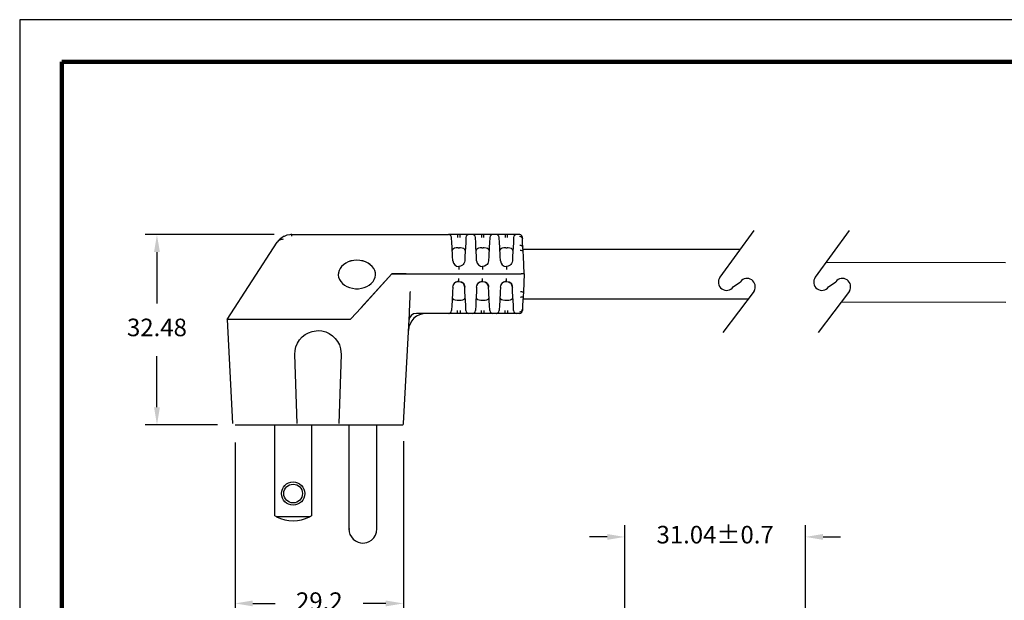
# Model space of a CAD drawing. Units: millimetres. Extents: x 364 to 643, y 89 to 304.
# Drawn here: x 364 to 532, y 205 to 304 of the extents above; entities that cross this region are included whole.
import ezdxf

# ---------------------------------------------------------------- set-up
doc = ezdxf.new("R2010")
doc.units = ezdxf.units.MM
for name, color, linetype in [('DIMS', 1, 'Continuous'), ('OBJECT', 7, 'Continuous'), ('PLOT BORDER', 3, 'Continuous'), ('TEXT', 7, 'Continuous'), ('TITLE BLOCK', 4, 'Continuous')]:
    doc.layers.add(name, color=color, linetype=linetype)
doc.dimstyles.new('ISO-25', dxfattribs={"dimtxt": 2.5, "dimasz": 2.5, "dimexe": 1.25, "dimexo": 0.625, "dimtad": 0, "dimtih": 1, "dimtoh": 1, "dimdsep": 46, "dimtxsty": 'Standard', "dimcen": 2.5, "dimadec": 0, "dimazin": 0, "dimtfac": 1, "dimtmove": 0, "dimatfit": 3, "dimfxl": 1, "dimarcsym": 0})

# ---------------------------------------------------------------- blocks, each defined once
blk = doc.blocks.new('*D22')
at = {"layer": 'Defpoints', "color": 0, "transparency": 16777216}
for p in [(498.02, 216.17), (467.2, 193.66), (498.02, 193.68)]:
    blk.add_point(p, dxfattribs=at)
at = {"layer": 'DIMS', "color": 0, "lineweight": -2, "transparency": 16777216}
for p, q in [((467.2, 196.66), (467.2, 218.17)), ((498.02, 196.68), (498.02, 218.17)), ((464.2, 216.17), (461.2, 216.17)), ((501.02, 216.17), (504.02, 216.17))]:
    blk.add_line(p, q, dxfattribs=at)
at = {"layer": 'DIMS', "color": 0, "transparency": 16777216}
for points in [[(464.2, 216.67), (464.2, 215.67), (467.2, 216.17)], [(501.02, 216.67), (501.02, 215.67), (498.02, 216.17)]]:
    blk.add_solid(points, dxfattribs=at)
at = {"layer": 'DIMS', "color": 0, "transparency": 16777216, "insert": (482.61, 216.17), "char_height": 3, "attachment_point": 5}
blk.add_mtext('31.04±0.7', dxfattribs=at)
blk = doc.blocks.new('*D23')
at = {"layer": 'Defpoints', "color": 0, "transparency": 16777216}
for p in [(400.75, 235.3), (429.44, 235.54), (429.44, 204.82)]:
    blk.add_point(p, dxfattribs=at)
at = {"layer": 'DIMS', "color": 0, "lineweight": -2, "transparency": 16777216}
for p, q in [((400.75, 232.3), (400.75, 202.82)), ((429.44, 232.54), (429.44, 202.82)), ((403.75, 204.82), (407.6, 204.82)), ((426.44, 204.82), (422.6, 204.82))]:
    blk.add_line(p, q, dxfattribs=at)
at = {"layer": 'DIMS', "color": 0, "transparency": 16777216}
for points in [[(403.75, 205.32), (403.75, 204.32), (400.75, 204.82)], [(426.44, 205.32), (426.44, 204.32), (429.44, 204.82)]]:
    blk.add_solid(points, dxfattribs=at)
at = {"layer": 'DIMS', "color": 0, "transparency": 16777216, "insert": (415.1, 204.82), "char_height": 3, "attachment_point": 5}
blk.add_mtext('29.2', dxfattribs=at)
blk = doc.blocks.new('*D24')
at = {"layer": 'Defpoints', "color": 0, "transparency": 16777216}
for p in [(410.43, 267.78), (387.41, 235.3), (400.75, 235.3)]:
    blk.add_point(p, dxfattribs=at)
at = {"layer": 'DIMS', "color": 0, "lineweight": -2, "transparency": 16777216}
for p, q in [((407.43, 267.78), (385.41, 267.78)), ((387.41, 264.78), (387.41, 256.04)), ((387.41, 238.3), (387.41, 247.04)), ((397.75, 235.3), (385.41, 235.3))]:
    blk.add_line(p, q, dxfattribs=at)
at = {"layer": 'DIMS', "color": 0, "transparency": 16777216}
for points in [[(386.91, 264.78), (387.91, 264.78), (387.41, 267.78)], [(386.91, 238.3), (387.91, 238.3), (387.41, 235.3)]]:
    blk.add_solid(points, dxfattribs=at)
at = {"layer": 'DIMS', "color": 0, "transparency": 16777216, "insert": (387.41, 251.54), "char_height": 3, "attachment_point": 5}
blk.add_mtext('32.48', dxfattribs=at)

msp = doc.modelspace()

# ---------------------------------------------------------------- linework, layer by layer
at = {"color": 7, "linetype": 'Continuous'}
for p, q in [((410.427, 267.781), (437.155, 267.781)), ((410.427, 267.495), (410.427, 267.781)), ((438.677, 267.781), (437.155, 267.781)), ((437.682, 267.304), (437.663, 267.3)), ((437.71, 266.392), (437.663, 267.3)), ((439.098, 267.781), (438.677, 267.781)), ((439.098, 267.3), (439.098, 267.781)), ((440.62, 267.781), (439.098, 267.781)), ((440.113, 267.3), (440.065, 266.392)), ((440.113, 267.3), (440.094, 267.304)), ((440.62, 267.764), (440.53, 267.773)), ((440.619, 267.75), (440.62, 267.781)), ((441.219, 267.781), (440.62, 267.781)), ((442.741, 267.781), (441.219, 267.781)), ((441.746, 267.304), (441.727, 267.3)), ((441.774, 266.392), (441.727, 267.3)), ((443.162, 267.781), (442.741, 267.781)), ((443.162, 267.3), (443.162, 267.781)), ((444.684, 267.781), (443.162, 267.781)), ((444.177, 267.3), (444.129, 266.392)), ((444.177, 267.3), (444.158, 267.304)), ((444.684, 267.764), (444.594, 267.773)), ((444.683, 267.75), (444.684, 267.781)), ((445.283, 267.781), (444.684, 267.781)), ((446.805, 267.781), (445.283, 267.781)), ((445.81, 267.304), (445.791, 267.3)), ((445.838, 266.392), (445.791, 267.3)), ((447.226, 267.781), (446.805, 267.781)), ((447.226, 267.3), (447.226, 267.781)), ((448.748, 267.781), (447.226, 267.781)), ((448.241, 267.3), (448.193, 266.392)), ((448.241, 267.3), (448.205, 267.303)), ((448.748, 267.764), (448.658, 267.773)), ((448.747, 267.75), (448.748, 267.781)), ((449.229, 267.781), (448.748, 267.781)), ((449.229, 267.781), (449.231, 267.748)), ((449.229, 267.781), (449.229, 267.781)), ((449.319, 267.773), (449.23, 267.763)), ((449.749, 267.057), (449.736, 267.3)), ((449.736, 267.3), (449.736, 267.3)), ((449.784, 266.392), (449.749, 267.057)), ((399.358, 253.283), (407.93, 266.481)), ((437.749, 265.65), (437.71, 266.392)), ((437.832, 264.072), (437.749, 265.65)), ((438.771, 265.51), (439.005, 265.51)), ((440.026, 265.65), (439.944, 264.072)), ((440.065, 266.392), (440.026, 265.65)), ((441.813, 265.65), (441.774, 266.392)), ((441.896, 264.072), (441.813, 265.65)), ((442.835, 265.51), (443.069, 265.51)), ((444.09, 265.65), (444.008, 264.072)), ((444.129, 266.392), (444.09, 265.65)), ((445.877, 265.65), (445.838, 266.392)), ((445.96, 264.072), (445.877, 265.65)), ((446.899, 265.51), (447.133, 265.51)), ((448.154, 265.65), (448.072, 264.072)), ((448.193, 266.392), (448.154, 265.65)), ((449.823, 265.65), (449.784, 266.392)), ((449.863, 264.889), (449.823, 265.65)), ((437.873, 263.283), (437.832, 264.072)), ((439.944, 264.072), (439.902, 263.283)), ((441.937, 263.283), (441.896, 264.072)), ((444.008, 264.072), (443.966, 263.283)), ((446.001, 263.283), (445.96, 264.072)), ((448.072, 264.072), (448.03, 263.283)), ((449.905, 264.072), (449.863, 264.889)), ((450.064, 261.05), (449.905, 264.072)), ((438.828, 262.331), (438.991, 262.336)), ((438.888, 262.32), (438.888, 261.823)), ((442.892, 262.331), (443.055, 262.336)), ((442.952, 262.32), (442.952, 261.823)), ((446.956, 262.331), (447.119, 262.336)), ((447.016, 262.32), (447.016, 261.823)), ((427.475, 261.05), (422.172, 255.242)), ((427.475, 261.05), (422.245, 255.323)), ((427.475, 261.051), (427.475, 261.05)), ((427.475, 261.05), (429.916, 261.05)), ((429.924, 261.05), (427.475, 261.05)), ((429.916, 261.05), (432.073, 261.05)), ((429.924, 261.05), (432.101, 261.05)), ((432.073, 261.05), (449.556, 261.05)), ((432.101, 261.05), (449.556, 261.05)), ((450.064, 261.05), (449.556, 261.05)), ((450.064, 261.05), (449.556, 261.05)), ((450.064, 261.05), (449.905, 258.028)), ((437.873, 258.817), (437.832, 258.028)), ((437.873, 258.808), (437.93, 259.049)), ((437.962, 259.181), (437.95, 259.138)), ((438.888, 259.78), (438.888, 260.277)), ((439.944, 258.028), (439.902, 258.817)), ((441.937, 258.817), (441.896, 258.028)), ((441.937, 258.808), (441.994, 259.049)), ((442.026, 259.181), (442.014, 259.138)), ((442.952, 259.78), (442.952, 260.277)), ((444.008, 258.028), (443.966, 258.817)), ((446.001, 258.817), (445.96, 258.028)), ((446.001, 258.808), (446.058, 259.049)), ((446.001, 258.808), (446.057, 259.045)), ((446.09, 259.181), (446.078, 259.138)), ((447.016, 259.78), (447.016, 260.277)), ((448.072, 258.028), (448.03, 258.817)), ((437.832, 258.028), (437.749, 256.45)), ((440.026, 256.45), (439.944, 258.028)), ((441.896, 258.028), (441.813, 256.45)), ((444.09, 256.45), (444.008, 258.028)), ((445.96, 258.028), (445.877, 256.45)), ((448.154, 256.45), (448.072, 258.028)), ((449.863, 257.211), (449.823, 256.45)), ((449.905, 258.028), (449.863, 257.211)), ((430.456, 254.319), (430.555, 256.207)), ((437.71, 255.708), (437.663, 254.8)), ((437.749, 256.45), (437.71, 255.708)), ((438.771, 256.59), (439.005, 256.59)), ((440.065, 255.708), (440.026, 256.45)), ((440.113, 254.8), (440.065, 255.708)), ((441.774, 255.708), (441.727, 254.8)), ((441.813, 256.45), (441.774, 255.708)), ((442.835, 256.59), (443.069, 256.59)), ((444.129, 255.708), (444.09, 256.45)), ((444.177, 254.8), (444.129, 255.708)), ((445.838, 255.708), (445.791, 254.8)), ((445.877, 256.45), (445.838, 255.708)), ((446.899, 256.59), (447.133, 256.59)), ((448.193, 255.708), (448.154, 256.45)), ((448.241, 254.8), (448.193, 255.708)), ((449.784, 255.708), (449.749, 255.043)), ((449.823, 256.45), (449.784, 255.708)), ((422.172, 255.242), (420.528, 253.443)), ((429.472, 235.541), (430.456, 254.319)), ((430.456, 254.319), (430.412, 254.319)), ((437.155, 254.319), (431.661, 254.319)), ((437.157, 254.35), (437.155, 254.319)), ((438.677, 254.319), (437.155, 254.319)), ((437.156, 254.336), (437.245, 254.327)), ((437.682, 254.796), (437.663, 254.8)), ((439.098, 254.319), (438.677, 254.319)), ((439.098, 254.8), (439.098, 254.319)), ((440.62, 254.319), (439.098, 254.319)), ((440.113, 254.8), (440.094, 254.796)), ((441.219, 254.319), (440.62, 254.319)), ((441.221, 254.35), (441.219, 254.319)), ((442.741, 254.319), (441.219, 254.319)), ((441.22, 254.336), (441.309, 254.327)), ((441.746, 254.796), (441.727, 254.8)), ((443.162, 254.319), (442.741, 254.319)), ((443.162, 254.8), (443.162, 254.319)), ((444.684, 254.319), (443.162, 254.319)), ((444.177, 254.8), (444.158, 254.796)), ((445.283, 254.319), (444.684, 254.319)), ((445.285, 254.35), (445.283, 254.319)), ((446.805, 254.319), (445.283, 254.319)), ((445.284, 254.336), (445.373, 254.327)), ((445.81, 254.796), (445.791, 254.8)), ((447.226, 254.319), (446.805, 254.319)), ((447.226, 254.8), (447.226, 254.319)), ((448.748, 254.319), (447.226, 254.319)), ((448.241, 254.8), (448.205, 254.797)), ((449.229, 254.319), (448.748, 254.319)), ((449.229, 254.319), (449.229, 254.319)), ((449.749, 255.043), (449.736, 254.8)), ((449.736, 254.8), (449.736, 254.8)), ((399.358, 253.283), (400.287, 235.541)), ((420.382, 253.283), (399.358, 253.283)), ((420.528, 253.443), (420.382, 253.283)), ((411.314, 235.546), (410.935, 247.316)), ((418.824, 247.316), (418.445, 235.546)), ((407.516, 219.8), (407.516, 235.3)), ((413.756, 235.3), (413.756, 219.8)), ((420.146, 235.173), (420.146, 217.525)), ((424.926, 217.525), (424.926, 235.3)), ((429.444, 235.54), (429.472, 235.541)), ((429.472, 235.541), (429.472, 235.541)), ((429.472, 235.541), (429.472, 235.541)), ((413.448, 219.625), (407.823, 219.625)), ((420.146, 217.525), (420.304, 217.525))]:
    msp.add_line(p, q, dxfattribs=at)
for p, q in [((489.184, 268.446), (483.424, 260.484)), ((505.451, 268.446), (499.691, 260.484)), ((485.702, 258.836), (486.931, 259.729)), ((501.968, 258.836), (503.198, 259.729)), ((489.246, 258.141), (483.929, 251.082)), ((505.513, 258.141), (500.195, 251.082))]:
    msp.add_line(p, q)
at = {"linetype": 'Continuous'}
msp.add_line((400.753, 235.3), (429.218, 235.3), dxfattribs=at)
at = {"color": 7, "linetype": 'Continuous', "flags": 128}
for points in [[(409.107, 267.469), (409.096, 267.467), (409.02, 267.437)], [(410.071, 267.76), (409.56, 267.652), (409.106, 267.47)], [(438.677, 267.781), (438.677, 267.772), (438.677, 267.745), (438.677, 267.701), (438.677, 267.641), (438.677, 267.569), (438.677, 267.486), (438.677, 267.395), (438.677, 267.3)], [(442.741, 267.781), (442.741, 267.772), (442.741, 267.745), (442.741, 267.701), (442.741, 267.641), (442.741, 267.569), (442.741, 267.486), (442.741, 267.395), (442.741, 267.3)], [(446.805, 267.781), (446.805, 267.772), (446.805, 267.745), (446.805, 267.701), (446.805, 267.641), (446.805, 267.569), (446.805, 267.486), (446.805, 267.395), (446.805, 267.3)], [(449.242, 267.49), (449.446, 267.453), (449.626, 267.335), (449.716, 267.2), (449.749, 267.057)], [(408.918, 266.974), (408.757, 266.954), (408.604, 266.921), (408.463, 266.876), (408.331, 266.82), (408.212, 266.751), (408.105, 266.672), (408.011, 266.582), (407.93, 266.481)], [(438.771, 265.51), (438.457, 265.494), (438.179, 265.443), (437.965, 265.357), (437.829, 265.231), (437.781, 265.038)], [(439.994, 265.038), (439.942, 265.238), (439.749, 265.39), (439.476, 265.471), (439.169, 265.506), (439.005, 265.51)], [(442.835, 265.51), (442.521, 265.494), (442.243, 265.443), (442.029, 265.357), (441.893, 265.231), (441.845, 265.038)], [(444.058, 265.038), (444.006, 265.238), (443.813, 265.39), (443.54, 265.471), (443.233, 265.506), (443.069, 265.51)], [(446.899, 265.51), (446.585, 265.494), (446.307, 265.443), (446.093, 265.357), (445.957, 265.231), (445.909, 265.038)], [(448.122, 265.038), (448.07, 265.238), (447.877, 265.39), (447.604, 265.471), (447.297, 265.506), (447.133, 265.51)], [(449.315, 265.95), (449.412, 265.947), (449.506, 265.932), (449.592, 265.905), (449.668, 265.869), (449.732, 265.823), (449.779, 265.77), (449.81, 265.711), (449.823, 265.65)], [(449.863, 264.889), (449.815, 264.957), (449.674, 265.012), (449.518, 265.035), (449.355, 265.036)], [(421.51, 263.383), (421.001, 263.352), (420.505, 263.258), (420.034, 263.105), (419.603, 262.895), (419.22, 262.636), (418.897, 262.333), (418.641, 261.994), (418.46, 261.628), (418.358, 261.244), (418.335, 260.951)], [(421.51, 263.4), (421.001, 263.368), (420.505, 263.274), (420.034, 263.121), (419.603, 262.912), (419.22, 262.652), (418.897, 262.349), (418.641, 262.01), (418.46, 261.644), (418.358, 261.26), (418.338, 260.869), (418.399, 260.481), (418.541, 260.105), (418.76, 259.751), (419.051, 259.429), (419.405, 259.147), (419.813, 258.912), (420.265, 258.73), (420.75, 258.606), (421.254, 258.543), (421.765, 258.543), (422.27, 258.606), (422.754, 258.73), (423.207, 258.912), (423.615, 259.147), (423.969, 259.429), (424.26, 259.751), (424.479, 260.105), (424.621, 260.481), (424.682, 260.869), (424.662, 261.26), (424.56, 261.644), (424.378, 262.01), (424.123, 262.349), (423.8, 262.652), (423.417, 262.912), (422.985, 263.121), (422.515, 263.274), (422.019, 263.368), (421.51, 263.4)], [(424.685, 260.951), (424.662, 261.244), (424.56, 261.628), (424.378, 261.994), (424.123, 262.333), (423.8, 262.636), (423.417, 262.895), (422.985, 263.105), (422.515, 263.258), (422.019, 263.352), (421.51, 263.383)], [(439.902, 263.283), (439.863, 263.052), (439.778, 262.846), (439.658, 262.673), (439.514, 262.536), (439.197, 262.368), (438.888, 262.32), (438.888, 262.32)], [(443.966, 263.283), (443.927, 263.052), (443.842, 262.846), (443.722, 262.673), (443.578, 262.536), (443.261, 262.368), (442.952, 262.32), (442.952, 262.32)], [(448.03, 263.283), (447.991, 263.052), (447.906, 262.846), (447.786, 262.673), (447.642, 262.536), (447.325, 262.368), (447.016, 262.32), (447.016, 262.32)], [(437.93, 259.049), (437.963, 259.189), (438.191, 259.518), (438.347, 259.642), (438.524, 259.728), (438.709, 259.771), (438.888, 259.78)], [(438.948, 259.769), (438.694, 259.761), (438.387, 259.648), (438.148, 259.457)], [(438.888, 259.78), (438.888, 259.78), (439.256, 259.711), (439.428, 259.602)], [(439.902, 258.817), (439.825, 259.157), (439.623, 259.466), (439.342, 259.673), (439.292, 259.688)], [(439.439, 259.618), (439.439, 259.617), (439.509, 259.586), (439.549, 259.569), (439.59, 259.548), (439.63, 259.521), (439.667, 259.489), (439.732, 259.409), (439.821, 259.214), (439.876, 259.008), (439.894, 258.907), (439.903, 258.808)], [(441.994, 259.049), (442.027, 259.189), (442.255, 259.518), (442.411, 259.642), (442.588, 259.728), (442.773, 259.771), (442.952, 259.78)], [(443.012, 259.769), (442.758, 259.761), (442.451, 259.648), (442.212, 259.457)], [(442.952, 259.78), (442.952, 259.78), (443.32, 259.711), (443.492, 259.602)], [(443.966, 258.817), (443.889, 259.157), (443.687, 259.466), (443.406, 259.673), (443.356, 259.688)], [(443.503, 259.618), (443.503, 259.617), (443.573, 259.586), (443.613, 259.569), (443.654, 259.548), (443.694, 259.521), (443.731, 259.489), (443.796, 259.409), (443.885, 259.214), (443.94, 259.008), (443.958, 258.907), (443.967, 258.808)], [(446.058, 259.049), (446.091, 259.189), (446.319, 259.518), (446.475, 259.642), (446.652, 259.728), (446.837, 259.771), (447.016, 259.78)], [(447.076, 259.769), (446.822, 259.761), (446.515, 259.648), (446.276, 259.457)], [(447.016, 259.78), (447.016, 259.78), (447.384, 259.711), (447.556, 259.602)], [(448.03, 258.817), (447.953, 259.157), (447.751, 259.466), (447.47, 259.673), (447.42, 259.688)], [(447.567, 259.618), (447.567, 259.617), (447.637, 259.586), (447.677, 259.569), (447.718, 259.548), (447.758, 259.521), (447.795, 259.489), (447.86, 259.409), (447.949, 259.214), (448.004, 259.008), (448.022, 258.907), (448.031, 258.808)], [(430.555, 256.207), (430.578, 256.899), (430.622, 257.769), (430.651, 258.043), (430.651, 258.043)], [(437.781, 257.062), (437.833, 256.862), (438.027, 256.71), (438.3, 256.629), (438.607, 256.594), (438.771, 256.59)], [(439.005, 256.59), (439.319, 256.606), (439.597, 256.657), (439.811, 256.743), (439.947, 256.869), (439.994, 257.062)], [(441.845, 257.062), (441.897, 256.862), (442.091, 256.71), (442.364, 256.629), (442.671, 256.594), (442.835, 256.59)], [(443.069, 256.59), (443.383, 256.606), (443.661, 256.657), (443.875, 256.743), (444.011, 256.869), (444.058, 257.062)], [(445.909, 257.062), (445.961, 256.862), (446.155, 256.71), (446.428, 256.629), (446.735, 256.594), (446.899, 256.59)], [(447.133, 256.59), (447.447, 256.606), (447.725, 256.657), (447.939, 256.743), (448.075, 256.869), (448.122, 257.062)], [(449.863, 257.211), (449.815, 257.143), (449.674, 257.087), (449.518, 257.065), (449.355, 257.064)], [(449.398, 258.043), (449.497, 258.039), (449.592, 258.034), (449.68, 258.031), (449.757, 258.028), (449.82, 258.026), (449.867, 258.026), (449.896, 258.026), (449.905, 258.028)], [(438.677, 254.319), (438.677, 254.328), (438.677, 254.355), (438.677, 254.399), (438.677, 254.459), (438.677, 254.531), (438.677, 254.614), (438.677, 254.705), (438.677, 254.8)], [(442.741, 254.319), (442.741, 254.328), (442.741, 254.355), (442.741, 254.399), (442.741, 254.459), (442.741, 254.531), (442.741, 254.614), (442.741, 254.705), (442.741, 254.8)], [(446.805, 254.319), (446.805, 254.328), (446.805, 254.355), (446.805, 254.399), (446.805, 254.459), (446.805, 254.531), (446.805, 254.614), (446.805, 254.705), (446.805, 254.8)], [(449.242, 254.61), (449.446, 254.647), (449.626, 254.765), (449.716, 254.9), (449.749, 255.043)], [(410.935, 247.316), (410.971, 247.979), (411.118, 248.627), (411.372, 249.24), (411.725, 249.803), (412.168, 250.298), (412.688, 250.712), (413.27, 251.033), (413.898, 251.252), (414.88, 251.376), (415.542, 251.319), (416.186, 251.154), (416.792, 250.882), (417.345, 250.512), (417.827, 250.055), (418.226, 249.524), (418.529, 248.933), (418.73, 248.3), (418.824, 247.316)], [(429.218, 235.3), (429.32, 235.321), (429.41, 235.387), (429.455, 235.462), (429.472, 235.541)], [(420.146, 217.525), (420.191, 217.062), (420.334, 216.597), (420.573, 216.16), (420.897, 215.782), (421.283, 215.485), (421.703, 215.278), (422.128, 215.162), (422.536, 215.125)], [(422.536, 215.125), (422.859, 215.149), (423.223, 215.229), (423.615, 215.387), (424.01, 215.641), (424.375, 215.999), (424.671, 216.453), (424.861, 216.976), (424.926, 217.525)]]:
    msp.add_lwpolyline(points, dxfattribs=at)
at = {"color": 7, "linetype": 'Continuous'}
for radius in [1.98, 1.6]:
    msp.add_circle((410.636, 223.575), radius, dxfattribs=at)
for centre, radius, start, end in [((410.427, 264.733), 3.048, 117.5, 145), ((410.427, 264.733), 3.048, 90, 96.87733), ((437.155, 267.273), 0.508, 3, 90), ((440.62, 267.273), 0.508, 90, 177), ((441.219, 267.273), 0.508, 3, 90), ((444.684, 267.273), 0.508, 90, 177), ((445.283, 267.273), 0.508, 3, 90), ((448.748, 267.273), 0.508, 90, 177), ((449.229, 267.273), 0.508, 79.82756, 90), ((449.229, 267.273), 0.508, 3, 79.82757), ((438.888, 263.336), 1.016, 183, 270), ((442.952, 263.336), 1.016, 183, 270), ((447.016, 263.336), 1.016, 183, 270), ((433.348, 251.271), 3.048, 90, 177), ((431.661, 253.049), 1.27, 90, 177), ((437.155, 254.827), 0.508, 270, 357), ((440.62, 254.827), 0.508, 183, 270), ((441.219, 254.827), 0.508, 270, 357), ((444.684, 254.827), 0.508, 183, 270), ((445.283, 254.827), 0.508, 270, 357), ((448.748, 254.827), 0.508, 183, 270), ((449.229, 254.827), 0.508, 270, 357), ((410.636, 224.925), 6, 238.66775, 242.04711), ((410.636, 224.925), 6, 242.04711, 297.95289), ((410.636, 224.925), 6, 297.95289, 301.33225)]:
    msp.add_arc(centre, radius, start, end, dxfattribs=at)
for centre, start, end in [((484.563, 259.66), 144.11875, 324.11875), ((500.83, 259.66), 144.11875, 324.11875), ((488.051, 258.88), 328.26148, 142.81954), ((504.318, 258.88), 328.26148, 142.81954)]:
    msp.add_arc(centre, 1.405, start, end)
at = {"layer": 'OBJECT'}
for p, q in [((449.843, 265.269), (486.886, 265.269)), ((449.843, 256.831), (488.259, 256.831))]:
    msp.add_line(p, q, dxfattribs=at)
at = {"layer": 'PLOT BORDER'}
for p, q in [((364, 304.454), (364, 88.554)), ((643.4, 304.454), (364, 304.454))]:
    msp.add_line(p, q, dxfattribs=at)
at = {"layer": 'TEXT'}
for p, q in [((501.57, 263.081), (532.144, 263.018)), ((504.118, 256.29), (532.168, 256.24))]:
    msp.add_line(p, q, dxfattribs=at)
at = {"layer": 'TITLE BLOCK', "lineweight": 100}
msp.add_lwpolyline([(371.199, 297.254), (636.2, 297.254), (636.2, 95.753), (371.199, 95.753)], close=True, dxfattribs=at)

# ---------------------------------------------------------------- dimensions: what is measured, and where the dimension line sits
at = {"layer": 'DIMS'}
dim = msp.add_linear_dim(base=(387.407, 235.3), p1=(410.427, 267.781), p2=(400.753, 235.3), angle=90, dimstyle='ISO-25', override={"dimtxt": 3, "dimasz": 3, "dimexe": 2, "dimexo": 3, "dimgap": 3, "dimtofl": 0}, dxfattribs=at)
dim.commit()
dim.dimension.update_dxf_attribs({"geometry": '*D24', "text_midpoint": (387.407, 251.54)})
dim = msp.add_linear_dim(base=(429.444, 204.817), p1=(400.753, 235.3), p2=(429.444, 235.54), text='29.2', dimstyle='ISO-25', override={"dimtxt": 3, "dimasz": 3, "dimexe": 2, "dimexo": 3, "dimgap": 3, "dimtofl": 0}, dxfattribs=at)
dim.commit()
dim.dimension.update_dxf_attribs({"geometry": '*D23', "text_midpoint": (415.099, 204.817)})
dim = msp.add_linear_dim(base=(498.015, 216.174), p1=(467.201, 193.658), p2=(498.015, 193.679), text='31.04±0.7', dimstyle='ISO-25', override={"dimtxt": 3, "dimasz": 3, "dimexe": 2, "dimexo": 3, "dimgap": 3, "dimtofl": 0}, dxfattribs=at)
dim.commit()
dim.dimension.update_dxf_attribs({"geometry": '*D22', "text_midpoint": (482.608, 216.174), "dimtype": 160})

doc.saveas('drawing.dxf')
